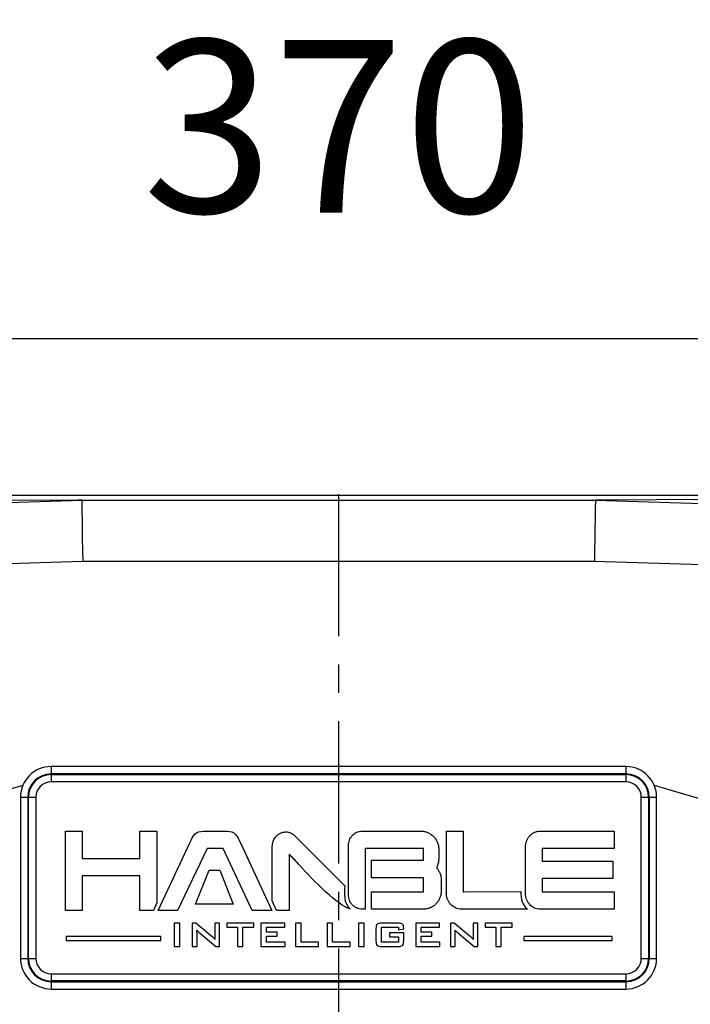
# Model space of a CAD drawing. Units: millimetres. Extents: x 484 to 2309, y -2067 to 606.
# Drawn here: x 1470 to 1499, y 228 to 271 of the extents above; entities that cross this region are included whole.
import ezdxf

# ---------------------------------------------------------------- set-up
doc = ezdxf.new("R2010")
doc.units = ezdxf.units.MM
doc.header["$LTSCALE"] = 1.5
doc.header["$PDSIZE"] = -1
doc.linetypes.add('CENTER', pattern=[10.16, 6.35, -1.27, 1.27, -1.27])
doc.linetypes.add('HIDDEN', pattern=[9.525, 6.35, -3.175])
doc.layers.add('1', color=7, linetype='Continuous', true_color=0xffffff)
doc.styles.add('TH_GBDIM', font='romans.shx', dxfattribs={"width": 0.8, "bigfont": 'gbcbig.shx'})
doc.dimstyles.new('TH_GBDIM', dxfattribs={"dimscale": 3, "dimtxt": 2.5, "dimasz": 2.5, "dimexe": 2, "dimexo": 0, "dimgap": 1.5, "dimtad": 1, "dimdec": 0, "dimlfac": 3, "dimzin": 0, "dimdsep": 46, "dimtxsty": 'TH_GBDIM', "dimcen": 2.5, "dimadec": 0, "dimazin": 0, "dimtfac": 0.714286, "dimtdec": 0, "dimtmove": 0, "dimatfit": 3, "dimfxl": 0, "dimtzin": 0, "dimlwd": -1, "dimlwe": -1, "dimarcsym": 0})

# ---------------------------------------------------------------- blocks, each defined once
blk = doc.blocks.new('*D29')
at = {"color": 0, "transparency": 16777216}
for p, q in [((1422.057, 229.954), (1422.057, 262.89)), ((1545.39, 229.954), (1545.39, 262.89)), ((1429.557, 256.89), (1537.89, 256.89))]:
    blk.add_line(p, q, dxfattribs=at)
for points in [[(1429.557, 258.14), (1429.557, 255.64), (1422.057, 256.89)], [(1537.89, 258.14), (1537.89, 255.64), (1545.39, 256.89)]]:
    blk.add_solid(points, dxfattribs=at)
at = {"layer": 'Defpoints', "color": 0, "transparency": 16777216}
for p in [(1545.39, 256.89), (1422.057, 229.954), (1545.39, 229.954)]:
    blk.add_point(p, dxfattribs=at)
at = {"color": 0, "transparency": 16777216, "insert": (1483.723, 265.14), "char_height": 7.5, "attachment_point": 5, "style": 'TH_GBDIM'}
blk.add_mtext('370', dxfattribs=at)
blk = doc.blocks.new('*D30')
at = {"color": 0, "transparency": 16777216}
for p, q in [((1405.424, 246.754), (1405.424, 279.459)), ((1562.022, 246.754), (1562.022, 279.459)), ((1412.924, 273.459), (1554.522, 273.459))]:
    blk.add_line(p, q, dxfattribs=at)
for points in [[(1412.924, 274.709), (1412.924, 272.209), (1405.424, 273.459)], [(1554.522, 274.709), (1554.522, 272.209), (1562.022, 273.459)]]:
    blk.add_solid(points, dxfattribs=at)
at = {"layer": 'Defpoints', "color": 0, "transparency": 16777216}
for p in [(1562.022, 273.459), (1405.424, 246.754), (1562.022, 246.754)]:
    blk.add_point(p, dxfattribs=at)
at = {"color": 0, "transparency": 16777216, "insert": (1483.723, 281.709), "char_height": 7.5, "attachment_point": 5, "style": 'TH_GBDIM'}
blk.add_mtext('470', dxfattribs=at)

msp = doc.modelspace()

# ---------------------------------------------------------------- linework, layer by layer
at = {"color": 0, "linetype": 'Continuous', "lineweight": 25}
for p, q in [((1451.541, 249.2), (1472.554, 249.859)), ((1461.772, 250.087), (1505.674, 250.087)), ((1467.228, 249.889), (1472.395, 249.866)), ((1472.395, 249.866), (1495.052, 249.866)), ((1494.893, 249.859), (1515.905, 249.2)), ((1500.219, 249.889), (1495.052, 249.866)), ((1472.595, 247.199), (1452.499, 246.568)), ((1494.851, 247.199), (1472.595, 247.199)), ((1514.947, 246.568), (1494.851, 247.199)), ((1471.223, 238.288), (1471.223, 237.97)), ((1496.223, 238.288), (1471.223, 238.288)), ((1496.223, 237.97), (1471.223, 237.97)), ((1471.223, 237.939), (1496.223, 237.939)), ((1471.223, 237.939), (1471.223, 237.621)), ((1496.223, 238.288), (1496.223, 237.97)), ((1496.223, 237.939), (1496.223, 237.621)), ((1496.223, 237.621), (1471.223, 237.621)), ((1469.89, 236.954), (1470.208, 236.954)), ((1469.89, 236.954), (1469.89, 229.954)), ((1470.208, 236.954), (1470.208, 229.954)), ((1470.239, 229.954), (1470.239, 236.954)), ((1470.239, 236.954), (1470.557, 236.954)), ((1470.557, 236.954), (1470.557, 229.954)), ((1496.89, 236.954), (1497.208, 236.954)), ((1496.89, 229.954), (1496.89, 236.954)), ((1497.208, 236.954), (1497.208, 229.954)), ((1497.239, 229.954), (1497.239, 236.954)), ((1497.239, 236.954), (1497.557, 236.954)), ((1497.557, 229.954), (1497.557, 236.954)), ((1469.89, 229.954), (1470.208, 229.954)), ((1470.239, 229.954), (1470.557, 229.954)), ((1496.89, 229.954), (1497.208, 229.954)), ((1497.239, 229.954), (1497.557, 229.954)), ((1471.223, 229.288), (1496.223, 229.288)), ((1471.223, 229.288), (1471.223, 228.97)), ((1496.223, 228.97), (1471.223, 228.97)), ((1471.223, 228.939), (1496.223, 228.939)), ((1471.223, 228.939), (1471.223, 228.621)), ((1496.223, 229.288), (1496.223, 228.97)), ((1496.223, 228.939), (1496.223, 228.621)), ((1471.223, 228.621), (1496.223, 228.621))]:
    msp.add_line(p, q, dxfattribs=at)
at = {"color": 0, "linetype": 'Continuous', "lineweight": 25, "flags": 128}
for points in [[(1472.554, 249.859), (1472.555, 249.778), (1472.558, 249.606), (1472.562, 249.35), (1472.567, 249.018), (1472.573, 248.622), (1472.58, 248.176), (1472.588, 247.696), (1472.595, 247.199)], [(1494.893, 249.859), (1494.891, 249.778), (1494.889, 249.606), (1494.885, 249.35), (1494.88, 249.018), (1494.873, 248.622), (1494.866, 248.176), (1494.859, 247.696), (1494.851, 247.199)]]:
    msp.add_lwpolyline(points, dxfattribs=at)
at = {"color": 0, "linetype": 'Continuous', "lineweight": 25}
for centre, radius, start, end in [((1472.439, 248.994), 0.873, 82.4699, 92.926), ((1471.223, 236.954), 1.333, 90, 180), ((1471.223, 236.954), 1.015, 90, 180), ((1471.223, 236.954), 0.985, 90, 180), ((1496.223, 236.954), 1.333, 0, 90), ((1496.223, 236.954), 1.015, 0, 90), ((1496.223, 236.954), 0.985, 0, 90), ((1471.223, 236.954), 0.667, 90, 180), ((1496.223, 236.954), 0.667, 0, 90), ((1471.223, 229.954), 1.333, 180, 270), ((1471.223, 229.954), 1.015, 180, 270), ((1471.223, 229.954), 0.985, 180, 270), ((1471.223, 229.954), 0.667, 180, 270), ((1496.223, 229.954), 1.015, 270, 0), ((1496.223, 229.954), 0.985, 270, 0), ((1496.223, 229.954), 0.667, 270, 0), ((1496.223, 229.954), 1.333, 270, 0)]:
    msp.add_arc(centre, radius, start, end, dxfattribs=at)
at = {"color": 6, "linetype": 'HIDDEN'}
msp.add_arc((1483.723, 186.788), 52.5, 105.165, 74.835, dxfattribs=at)
at = {"color": 0, "linetype": 'Continuous', "lineweight": 25}
msp.add_ellipse((1580.053, 247.199), major_axis=(85.16, -2.66), ratio=0.002183, start_param=3.08054, end_param=3.141627, dxfattribs=at)
at = {"color": 1}
for points, knots in [([(1475.082, 233.497), (1475.082, 233.497), (1475.082, 232.262), (1475.082, 232.262), (1475.082, 232.262), (1475.082, 232.262), (1475.082, 232.037), (1475.082, 232.037), (1475.082, 232.037), (1475.082, 232.037), (1475.307, 232.037), (1475.307, 232.037), (1475.307, 232.037), (1475.307, 232.037), (1475.588, 232.037), (1475.588, 232.037), (1475.588, 232.037), (1475.588, 232.037), (1475.67, 232.037), (1475.67, 232.037), (1475.67, 232.037), (1475.67, 232.037), (1475.813, 232.364), (1475.813, 232.364), (1475.813, 232.364), (1475.813, 232.364), (1475.813, 235.25), (1475.813, 235.25), (1475.813, 235.25), (1475.813, 235.25), (1475.813, 235.475), (1475.813, 235.475), (1475.813, 235.475), (1475.813, 235.475), (1475.588, 235.475), (1475.588, 235.475), (1475.588, 235.475), (1475.588, 235.475), (1475.307, 235.475), (1475.307, 235.475), (1475.307, 235.475), (1475.307, 235.475), (1475.307, 235.475), (1475.307, 235.475), (1475.307, 235.475), (1475.307, 235.475), (1475.082, 235.475), (1475.082, 235.475), (1475.082, 235.475), (1475.082, 235.475), (1475.082, 235.25), (1475.082, 235.25), (1475.082, 235.25), (1475.082, 235.25), (1475.082, 234.34), (1475.082, 234.34), (1475.082, 234.34), (1475.082, 234.34), (1475.082, 234.297), (1475.082, 234.297), (1475.082, 234.297), (1475.082, 234.297), (1475.039, 234.297), (1475.039, 234.297), (1475.039, 234.297), (1475.039, 234.297), (1472.621, 234.297), (1472.621, 234.297), (1472.621, 234.297), (1472.621, 234.297), (1472.578, 234.297), (1472.578, 234.297), (1472.578, 234.297), (1472.578, 234.297), (1472.578, 234.34), (1472.578, 234.34), (1472.578, 234.34), (1472.578, 234.34), (1472.578, 235.25), (1472.578, 235.25), (1472.578, 235.25), (1472.578, 235.25), (1472.578, 235.475), (1472.578, 235.475), (1472.578, 235.475), (1472.578, 235.475), (1472.353, 235.475), (1472.353, 235.475), (1472.353, 235.475), (1472.353, 235.475), (1472.353, 235.475), (1472.353, 235.475), (1472.353, 235.475), (1472.353, 235.475), (1472.072, 235.475), (1472.072, 235.475), (1472.072, 235.475), (1472.072, 235.475), (1471.847, 235.475), (1471.847, 235.475), (1471.847, 235.475), (1471.847, 235.475), (1471.847, 235.25), (1471.847, 235.25), (1471.847, 235.25), (1471.847, 235.25), (1471.847, 232.262), (1471.847, 232.262), (1471.847, 232.262), (1471.847, 232.262), (1471.847, 232.037), (1471.847, 232.037), (1471.847, 232.037), (1471.847, 232.037), (1472.072, 232.037), (1472.072, 232.037), (1472.072, 232.037), (1472.072, 232.037), (1472.353, 232.037), (1472.353, 232.037), (1472.353, 232.037), (1472.353, 232.037), (1472.578, 232.037), (1472.578, 232.037), (1472.578, 232.037), (1472.578, 232.037), (1472.578, 232.262), (1472.578, 232.262), (1472.578, 232.262), (1472.578, 232.262), (1472.578, 233.497), (1472.578, 233.497), (1472.578, 233.497), (1472.578, 233.497), (1472.578, 233.54), (1472.578, 233.54), (1472.578, 233.54), (1472.578, 233.54), (1472.621, 233.54), (1472.621, 233.54), (1472.621, 233.54), (1472.621, 233.54), (1475.039, 233.54), (1475.039, 233.54), (1475.039, 233.54), (1475.039, 233.54), (1475.082, 233.54), (1475.082, 233.54), (1475.082, 233.54), (1475.082, 233.54), (1475.082, 233.497), (1475.082, 233.497)], [0, 0, 0, 0, 0.025641, 0.025641, 0.025641, 0.025641, 0.051282, 0.051282, 0.051282, 0.051282, 0.076923, 0.076923, 0.076923, 0.076923, 0.102564, 0.102564, 0.102564, 0.102564, 0.128205, 0.128205, 0.128205, 0.128205, 0.153846, 0.153846, 0.153846, 0.153846, 0.179487, 0.179487, 0.179487, 0.179487, 0.205128, 0.205128, 0.205128, 0.205128, 0.230769, 0.230769, 0.230769, 0.230769, 0.25641, 0.25641, 0.25641, 0.25641, 0.282051, 0.282051, 0.282051, 0.282051, 0.307692, 0.307692, 0.307692, 0.307692, 0.333333, 0.333333, 0.333333, 0.333333, 0.358974, 0.358974, 0.358974, 0.358974, 0.384615, 0.384615, 0.384615, 0.384615, 0.410256, 0.410256, 0.410256, 0.410256, 0.435897, 0.435897, 0.435897, 0.435897, 0.461538, 0.461538, 0.461538, 0.461538, 0.487179, 0.487179, 0.487179, 0.487179, 0.512821, 0.512821, 0.512821, 0.512821, 0.538462, 0.538462, 0.538462, 0.538462, 0.564103, 0.564103, 0.564103, 0.564103, 0.589744, 0.589744, 0.589744, 0.589744, 0.615385, 0.615385, 0.615385, 0.615385, 0.641026, 0.641026, 0.641026, 0.641026, 0.666667, 0.666667, 0.666667, 0.666667, 0.692308, 0.692308, 0.692308, 0.692308, 0.717949, 0.717949, 0.717949, 0.717949, 0.74359, 0.74359, 0.74359, 0.74359, 0.769231, 0.769231, 0.769231, 0.769231, 0.794872, 0.794872, 0.794872, 0.794872, 0.820513, 0.820513, 0.820513, 0.820513, 0.846154, 0.846154, 0.846154, 0.846154, 0.871795, 0.871795, 0.871795, 0.871795, 0.897436, 0.897436, 0.897436, 0.897436, 0.923077, 0.923077, 0.923077, 0.923077, 0.948718, 0.948718, 0.948718, 0.948718, 1, 1, 1, 1]), ([(1479.963, 232.037), (1479.963, 232.037), (1480.818, 232.037), (1480.818, 232.037), (1480.818, 232.037), (1480.818, 232.037), (1479.454, 234.968), (1479.454, 234.968), (1479.454, 234.968), (1479.454, 234.968), (1479.454, 234.968), (1479.454, 234.968), (1479.454, 234.968), (1479.318, 235.284), (1479.212, 235.48), (1478.874, 235.48), (1478.874, 235.48), (1478.874, 235.48), (1477.843, 235.48), (1477.843, 235.48), (1477.843, 235.48), (1477.506, 235.48), (1477.396, 235.286), (1477.26, 234.973), (1477.26, 234.973), (1477.26, 234.973), (1475.871, 232.037), (1475.871, 232.037), (1475.871, 232.037), (1475.871, 232.037), (1476.723, 232.037), (1476.723, 232.037), (1476.723, 232.037), (1476.723, 232.037), (1478.003, 234.723), (1478.003, 234.723), (1478.003, 234.723), (1478.003, 234.723), (1478.701, 234.723), (1478.701, 234.723), (1478.701, 234.723), (1478.701, 234.723), (1479.963, 232.037), (1479.963, 232.037)], [0, 0, 0, 0, 0.083333, 0.083333, 0.083333, 0.083333, 0.166667, 0.166667, 0.166667, 0.166667, 0.25, 0.25, 0.25, 0.25, 0.333333, 0.333333, 0.333333, 0.333333, 0.416667, 0.416667, 0.416667, 0.416667, 0.5, 0.5, 0.5, 0.5, 0.583333, 0.583333, 0.583333, 0.583333, 0.666667, 0.666667, 0.666667, 0.666667, 0.75, 0.75, 0.75, 0.75, 0.833333, 0.833333, 0.833333, 0.833333, 1, 1, 1, 1]), ([(1480.842, 234.818), (1480.842, 234.818), (1480.842, 232.454), (1480.842, 232.454), (1480.842, 232.454), (1480.842, 232.454), (1481.021, 232.037), (1481.021, 232.037), (1481.021, 232.037), (1481.021, 232.037), (1481.067, 232.037), (1481.067, 232.037), (1481.067, 232.037), (1481.067, 232.037), (1481.348, 232.037), (1481.348, 232.037), (1481.348, 232.037), (1481.348, 232.037), (1481.573, 232.037), (1481.573, 232.037), (1481.573, 232.037), (1481.573, 232.037), (1481.573, 232.262), (1481.573, 232.262), (1481.573, 232.262), (1481.573, 232.262), (1481.573, 234.378), (1481.573, 234.378), (1481.573, 234.378), (1481.573, 234.378), (1481.573, 234.481), (1481.573, 234.481), (1481.573, 234.481), (1481.573, 234.481), (1481.646, 234.408), (1481.646, 234.408), (1481.646, 234.408), (1481.738, 234.317), (1481.874, 234.167), (1482.039, 233.985), (1482.039, 233.985), (1482.656, 233.306), (1483.685, 232.268), (1484.236, 232.085), (1484.236, 232.085), (1483.918, 232.383), (1483.983, 232.729), (1483.991, 233.098), (1483.991, 233.098), (1483.991, 233.098), (1481.822, 235.282), (1481.822, 235.282), (1481.822, 235.282), (1481.822, 235.282), (1481.821, 235.283), (1481.821, 235.283), (1481.821, 235.283), (1481.795, 235.309), (1481.768, 235.333), (1481.738, 235.353), (1481.738, 235.353), (1481.709, 235.374), (1481.678, 235.391), (1481.645, 235.404), (1481.645, 235.404), (1481.611, 235.419), (1481.577, 235.429), (1481.542, 235.436), (1481.542, 235.436), (1481.508, 235.443), (1481.472, 235.447), (1481.435, 235.447), (1481.435, 235.447), (1481.411, 235.447), (1481.388, 235.445), (1481.365, 235.443), (1481.365, 235.443), (1481.342, 235.44), (1481.32, 235.436), (1481.298, 235.43), (1481.298, 235.43), (1481.275, 235.424), (1481.253, 235.417), (1481.231, 235.408), (1481.231, 235.408), (1481.231, 235.408), (1481.231, 235.408), (1481.231, 235.408), (1481.231, 235.408), (1481.209, 235.399), (1481.188, 235.388), (1481.168, 235.376), (1481.168, 235.376), (1481.168, 235.376), (1481.166, 235.375), (1481.166, 235.375), (1481.166, 235.375), (1481.126, 235.354), (1481.089, 235.33), (1481.057, 235.302), (1481.057, 235.302), (1481.025, 235.274), (1480.997, 235.243), (1480.972, 235.208), (1480.972, 235.208), (1480.972, 235.208), (1480.971, 235.206), (1480.971, 235.206), (1480.971, 235.206), (1480.928, 235.151), (1480.896, 235.092), (1480.874, 235.027), (1480.874, 235.027), (1480.853, 234.963), (1480.842, 234.893), (1480.842, 234.818)], [0, 0, 0, 0, 0.033333, 0.033333, 0.033333, 0.033333, 0.066667, 0.066667, 0.066667, 0.066667, 0.1, 0.1, 0.1, 0.1, 0.133333, 0.133333, 0.133333, 0.133333, 0.166667, 0.166667, 0.166667, 0.166667, 0.2, 0.2, 0.2, 0.2, 0.233333, 0.233333, 0.233333, 0.233333, 0.266667, 0.266667, 0.266667, 0.266667, 0.3, 0.3, 0.3, 0.3, 0.333333, 0.333333, 0.333333, 0.333333, 0.366667, 0.366667, 0.366667, 0.366667, 0.4, 0.4, 0.4, 0.4, 0.433333, 0.433333, 0.433333, 0.433333, 0.466667, 0.466667, 0.466667, 0.466667, 0.5, 0.5, 0.5, 0.5, 0.533333, 0.533333, 0.533333, 0.533333, 0.566667, 0.566667, 0.566667, 0.566667, 0.6, 0.6, 0.6, 0.6, 0.633333, 0.633333, 0.633333, 0.633333, 0.666667, 0.666667, 0.666667, 0.666667, 0.7, 0.7, 0.7, 0.7, 0.733333, 0.733333, 0.733333, 0.733333, 0.766667, 0.766667, 0.766667, 0.766667, 0.8, 0.8, 0.8, 0.8, 0.833333, 0.833333, 0.833333, 0.833333, 0.866667, 0.866667, 0.866667, 0.866667, 0.9, 0.9, 0.9, 0.9, 0.933333, 0.933333, 0.933333, 0.933333, 1, 1, 1, 1]), ([(1487.418, 234.216), (1487.418, 234.216), (1485.159, 234.213), (1485.159, 234.213), (1485.159, 234.213), (1485.159, 234.213), (1485.159, 233.456), (1485.159, 233.456), (1485.159, 233.456), (1485.159, 233.456), (1487.418, 233.456), (1487.418, 233.456), (1487.418, 233.456), (1487.418, 233.456), (1487.418, 232.851), (1487.418, 232.851), (1487.418, 232.851), (1487.418, 232.851), (1485.159, 232.851), (1485.159, 232.851), (1485.159, 232.851), (1485.159, 232.851), (1485.159, 232.093), (1485.159, 232.093), (1485.159, 232.093), (1485.159, 232.093), (1487.429, 232.093), (1487.429, 232.093), (1487.429, 232.093), (1487.482, 232.093), (1487.533, 232.099), (1487.582, 232.109), (1487.582, 232.109), (1487.632, 232.119), (1487.68, 232.135), (1487.727, 232.156), (1487.727, 232.156), (1487.773, 232.176), (1487.817, 232.201), (1487.858, 232.232), (1487.858, 232.232), (1487.899, 232.262), (1487.938, 232.296), (1487.973, 232.335), (1487.973, 232.335), (1487.973, 232.335), (1487.974, 232.335), (1487.974, 232.335), (1487.974, 232.335), (1487.974, 232.335), (1487.978, 232.34), (1487.978, 232.34), (1487.978, 232.34), (1487.978, 232.34), (1487.978, 232.341), (1487.978, 232.341), (1487.978, 232.341), (1487.993, 232.359), (1488.008, 232.378), (1488.023, 232.398), (1488.023, 232.398), (1488.038, 232.418), (1488.051, 232.438), (1488.064, 232.458), (1488.064, 232.458), (1488.077, 232.48), (1488.088, 232.501), (1488.099, 232.522), (1488.099, 232.522), (1488.11, 232.543), (1488.12, 232.565), (1488.13, 232.588), (1488.13, 232.588), (1488.14, 232.612), (1488.149, 232.637), (1488.157, 232.662), (1488.157, 232.662), (1488.164, 232.688), (1488.171, 232.714), (1488.176, 232.74), (1488.176, 232.74), (1488.181, 232.768), (1488.185, 232.794), (1488.187, 232.821), (1488.187, 232.821), (1488.19, 232.846), (1488.191, 232.873), (1488.191, 232.901), (1488.191, 232.901), (1488.191, 232.901), (1488.191, 233.299), (1488.191, 233.299), (1488.191, 233.299), (1488.191, 233.366), (1488.185, 233.431), (1488.174, 233.491), (1488.174, 233.491), (1488.163, 233.552), (1488.146, 233.611), (1488.123, 233.666), (1488.123, 233.666), (1488.108, 233.703), (1488.09, 233.739), (1488.07, 233.774), (1488.07, 233.774), (1488.05, 233.808), (1488.028, 233.841), (1488.003, 233.872), (1488.003, 233.872), (1488.003, 233.872), (1487.987, 233.892), (1487.987, 233.892), (1487.987, 233.892), (1487.987, 233.892), (1487.998, 233.916), (1487.998, 233.916), (1487.998, 233.916), (1488.004, 233.931), (1488.01, 233.945), (1488.015, 233.958), (1488.015, 233.958), (1488.021, 233.972), (1488.026, 233.987), (1488.031, 234.002), (1488.031, 234.002), (1488.048, 234.055), (1488.062, 234.111), (1488.07, 234.171), (1488.07, 234.171), (1488.079, 234.23), (1488.083, 234.293), (1488.083, 234.359), (1488.083, 234.359), (1488.083, 234.359), (1488.083, 234.667), (1488.083, 234.667), (1488.083, 234.667), (1488.083, 234.722), (1488.079, 234.774), (1488.07, 234.825), (1488.07, 234.825), (1488.062, 234.875), (1488.048, 234.924), (1488.031, 234.971), (1488.031, 234.971), (1488.013, 235.02), (1487.991, 235.066), (1487.964, 235.109), (1487.964, 235.109), (1487.938, 235.152), (1487.907, 235.193), (1487.872, 235.231), (1487.872, 235.231), (1487.872, 235.231), (1487.872, 235.231), (1487.872, 235.231), (1487.872, 235.231), (1487.872, 235.231), (1487.866, 235.238), (1487.866, 235.238), (1487.866, 235.238), (1487.866, 235.238), (1487.866, 235.238), (1487.866, 235.238), (1487.866, 235.238), (1487.848, 235.257), (1487.83, 235.274), (1487.812, 235.289), (1487.812, 235.289), (1487.794, 235.304), (1487.776, 235.319), (1487.757, 235.333), (1487.757, 235.333), (1487.737, 235.348), (1487.718, 235.361), (1487.697, 235.373), (1487.697, 235.373), (1487.677, 235.386), (1487.656, 235.397), (1487.635, 235.408), (1487.635, 235.408), (1487.611, 235.42), (1487.586, 235.431), (1487.561, 235.44), (1487.561, 235.44), (1487.537, 235.449), (1487.512, 235.456), (1487.487, 235.462), (1487.487, 235.462), (1487.461, 235.468), (1487.435, 235.473), (1487.41, 235.476), (1487.41, 235.476), (1487.384, 235.479), (1487.358, 235.48), (1487.332, 235.48), (1487.332, 235.48), (1487.332, 235.48), (1484.747, 235.48), (1484.747, 235.48), (1484.747, 235.48), (1484.705, 235.48), (1484.665, 235.476), (1484.626, 235.468), (1484.626, 235.468), (1484.587, 235.46), (1484.549, 235.447), (1484.513, 235.431), (1484.513, 235.431), (1484.477, 235.415), (1484.443, 235.395), (1484.411, 235.371), (1484.411, 235.371), (1484.379, 235.348), (1484.349, 235.32), (1484.32, 235.289), (1484.32, 235.289), (1484.293, 235.259), (1484.269, 235.227), (1484.248, 235.193), (1484.248, 235.193), (1484.227, 235.159), (1484.209, 235.124), (1484.196, 235.087), (1484.196, 235.087), (1484.182, 235.05), (1484.171, 235.012), (1484.164, 234.972), (1484.164, 234.972), (1484.164, 234.972), (1484.164, 234.972), (1484.164, 234.972), (1484.164, 234.972), (1484.157, 234.934), (1484.154, 234.894), (1484.154, 234.852), (1484.154, 234.852), (1484.154, 234.852), (1484.154, 232.716), (1484.154, 232.716), (1484.154, 232.716), (1484.154, 232.673), (1484.157, 232.632), (1484.164, 232.593), (1484.164, 232.593), (1484.171, 232.553), (1484.182, 232.515), (1484.196, 232.479), (1484.196, 232.479), (1484.21, 232.443), (1484.227, 232.408), (1484.247, 232.376), (1484.247, 232.376), (1484.268, 232.344), (1484.292, 232.314), (1484.319, 232.286), (1484.319, 232.286), (1484.319, 232.286), (1484.348, 232.256), (1484.348, 232.256), (1484.348, 232.256), (1484.348, 232.256), (1484.348, 232.256), (1484.348, 232.256), (1484.348, 232.256), (1484.368, 232.236), (1484.389, 232.218), (1484.411, 232.203), (1484.411, 232.203), (1484.443, 232.179), (1484.477, 232.159), (1484.513, 232.143), (1484.513, 232.143), (1484.549, 232.126), (1484.587, 232.114), (1484.626, 232.106), (1484.626, 232.106), (1484.665, 232.098), (1484.705, 232.093), (1484.747, 232.093), (1484.747, 232.093), (1484.747, 232.093), (1484.884, 232.093), (1484.884, 232.093), (1484.884, 232.093), (1484.884, 232.093), (1484.884, 232.894), (1484.884, 232.894), (1484.884, 232.894), (1484.884, 232.894), (1484.884, 233.413), (1484.884, 233.413), (1484.884, 233.413), (1484.884, 233.413), (1484.884, 234.256), (1484.884, 234.256), (1484.884, 234.256), (1484.884, 234.256), (1484.884, 234.468), (1484.884, 234.468), (1484.884, 234.468), (1484.884, 234.468), (1484.884, 234.68), (1484.884, 234.68), (1484.884, 234.68), (1484.884, 234.68), (1484.884, 234.723), (1484.884, 234.723), (1484.884, 234.723), (1484.884, 234.723), (1484.927, 234.723), (1484.927, 234.723), (1484.927, 234.723), (1484.927, 234.723), (1487.418, 234.723), (1487.418, 234.723), (1487.418, 234.723), (1487.418, 234.723), (1487.418, 234.216), (1487.418, 234.216)], [0, 0, 0, 0, 0.012346, 0.012346, 0.012346, 0.012346, 0.024691, 0.024691, 0.024691, 0.024691, 0.037037, 0.037037, 0.037037, 0.037037, 0.049383, 0.049383, 0.049383, 0.049383, 0.061728, 0.061728, 0.061728, 0.061728, 0.074074, 0.074074, 0.074074, 0.074074, 0.08642, 0.08642, 0.08642, 0.08642, 0.098765, 0.098765, 0.098765, 0.098765, 0.111111, 0.111111, 0.111111, 0.111111, 0.123457, 0.123457, 0.123457, 0.123457, 0.135802, 0.135802, 0.135802, 0.135802, 0.148148, 0.148148, 0.148148, 0.148148, 0.160494, 0.160494, 0.160494, 0.160494, 0.17284, 0.17284, 0.17284, 0.17284, 0.185185, 0.185185, 0.185185, 0.185185, 0.197531, 0.197531, 0.197531, 0.197531, 0.209877, 0.209877, 0.209877, 0.209877, 0.222222, 0.222222, 0.222222, 0.222222, 0.234568, 0.234568, 0.234568, 0.234568, 0.246914, 0.246914, 0.246914, 0.246914, 0.259259, 0.259259, 0.259259, 0.259259, 0.271605, 0.271605, 0.271605, 0.271605, 0.283951, 0.283951, 0.283951, 0.283951, 0.296296, 0.296296, 0.296296, 0.296296, 0.308642, 0.308642, 0.308642, 0.308642, 0.320988, 0.320988, 0.320988, 0.320988, 0.333333, 0.333333, 0.333333, 0.333333, 0.345679, 0.345679, 0.345679, 0.345679, 0.358025, 0.358025, 0.358025, 0.358025, 0.37037, 0.37037, 0.37037, 0.37037, 0.382716, 0.382716, 0.382716, 0.382716, 0.395062, 0.395062, 0.395062, 0.395062, 0.407407, 0.407407, 0.407407, 0.407407, 0.419753, 0.419753, 0.419753, 0.419753, 0.432099, 0.432099, 0.432099, 0.432099, 0.444444, 0.444444, 0.444444, 0.444444, 0.45679, 0.45679, 0.45679, 0.45679, 0.469136, 0.469136, 0.469136, 0.469136, 0.481481, 0.481481, 0.481481, 0.481481, 0.493827, 0.493827, 0.493827, 0.493827, 0.506173, 0.506173, 0.506173, 0.506173, 0.518519, 0.518519, 0.518519, 0.518519, 0.530864, 0.530864, 0.530864, 0.530864, 0.54321, 0.54321, 0.54321, 0.54321, 0.555556, 0.555556, 0.555556, 0.555556, 0.567901, 0.567901, 0.567901, 0.567901, 0.580247, 0.580247, 0.580247, 0.580247, 0.592593, 0.592593, 0.592593, 0.592593, 0.604938, 0.604938, 0.604938, 0.604938, 0.617284, 0.617284, 0.617284, 0.617284, 0.62963, 0.62963, 0.62963, 0.62963, 0.641975, 0.641975, 0.641975, 0.641975, 0.654321, 0.654321, 0.654321, 0.654321, 0.666667, 0.666667, 0.666667, 0.666667, 0.679012, 0.679012, 0.679012, 0.679012, 0.691358, 0.691358, 0.691358, 0.691358, 0.703704, 0.703704, 0.703704, 0.703704, 0.716049, 0.716049, 0.716049, 0.716049, 0.728395, 0.728395, 0.728395, 0.728395, 0.740741, 0.740741, 0.740741, 0.740741, 0.753086, 0.753086, 0.753086, 0.753086, 0.765432, 0.765432, 0.765432, 0.765432, 0.777778, 0.777778, 0.777778, 0.777778, 0.790123, 0.790123, 0.790123, 0.790123, 0.802469, 0.802469, 0.802469, 0.802469, 0.814815, 0.814815, 0.814815, 0.814815, 0.82716, 0.82716, 0.82716, 0.827161, 0.839506, 0.839506, 0.839506, 0.839506, 0.851852, 0.851852, 0.851852, 0.851852, 0.864198, 0.864198, 0.864198, 0.864198, 0.876543, 0.876543, 0.876543, 0.876543, 0.888889, 0.888889, 0.888889, 0.888889, 0.901235, 0.901235, 0.901235, 0.901235, 0.91358, 0.91358, 0.91358, 0.91358, 0.925926, 0.925926, 0.925926, 0.925926, 0.938272, 0.938272, 0.938272, 0.938272, 0.950617, 0.950617, 0.950617, 0.950617, 0.962963, 0.962963, 0.962963, 0.962963, 0.975309, 0.975309, 0.975309, 0.975309, 1, 1, 1, 1]), ([(1489.057, 232.093), (1489.057, 232.093), (1491.795, 232.093), (1491.795, 232.093), (1491.795, 232.093), (1491.795, 232.093), (1491.933, 232.093), (1491.933, 232.093), (1491.933, 232.093), (1491.826, 232.188), (1491.758, 232.294), (1491.714, 232.411), (1491.714, 232.411), (1491.663, 232.546), (1491.647, 232.693), (1491.645, 232.854), (1491.645, 232.854), (1491.645, 232.854), (1489.186, 232.851), (1489.186, 232.851), (1489.186, 232.851), (1489.186, 232.851), (1489.143, 232.851), (1489.143, 232.851), (1489.143, 232.851), (1489.143, 232.851), (1489.143, 232.894), (1489.143, 232.894), (1489.143, 232.894), (1489.143, 232.894), (1489.143, 235.256), (1489.143, 235.256), (1489.143, 235.256), (1489.143, 235.256), (1489.143, 235.48), (1489.143, 235.48), (1489.143, 235.48), (1489.143, 235.48), (1488.919, 235.48), (1488.919, 235.48), (1488.919, 235.48), (1488.919, 235.48), (1488.637, 235.48), (1488.637, 235.48), (1488.637, 235.48), (1488.637, 235.48), (1488.413, 235.48), (1488.413, 235.48), (1488.413, 235.48), (1488.413, 235.48), (1488.413, 235.256), (1488.413, 235.256), (1488.413, 235.256), (1488.413, 235.256), (1488.413, 232.783), (1488.413, 232.783), (1488.413, 232.783), (1488.413, 232.738), (1488.416, 232.694), (1488.424, 232.651), (1488.424, 232.651), (1488.432, 232.607), (1488.443, 232.565), (1488.458, 232.524), (1488.458, 232.524), (1488.458, 232.524), (1488.458, 232.524), (1488.458, 232.524), (1488.458, 232.524), (1488.474, 232.483), (1488.493, 232.443), (1488.515, 232.406), (1488.515, 232.406), (1488.538, 232.369), (1488.564, 232.334), (1488.594, 232.302), (1488.594, 232.302), (1488.594, 232.302), (1488.595, 232.301), (1488.595, 232.301), (1488.595, 232.301), (1488.595, 232.301), (1488.6, 232.295), (1488.6, 232.295), (1488.6, 232.295), (1488.6, 232.295), (1488.6, 232.295), (1488.6, 232.295), (1488.6, 232.295), (1488.667, 232.227), (1488.739, 232.177), (1488.815, 232.143), (1488.815, 232.143), (1488.89, 232.11), (1488.971, 232.093), (1489.057, 232.093)], [0, 0, 0, 0, 0.04, 0.04, 0.04, 0.04, 0.08, 0.08, 0.08, 0.08, 0.12, 0.12, 0.12, 0.12, 0.16, 0.16, 0.16, 0.16, 0.2, 0.2, 0.2, 0.2, 0.24, 0.24, 0.24, 0.24, 0.28, 0.28, 0.28, 0.28, 0.32, 0.32, 0.32, 0.32, 0.36, 0.36, 0.36, 0.36, 0.4, 0.4, 0.4, 0.4, 0.44, 0.44, 0.44, 0.44, 0.48, 0.48, 0.48, 0.48, 0.52, 0.52, 0.52, 0.52, 0.56, 0.56, 0.56, 0.56, 0.6, 0.6, 0.6, 0.6, 0.64, 0.64, 0.64, 0.64, 0.68, 0.68, 0.68, 0.68, 0.72, 0.72, 0.72, 0.72, 0.76, 0.76, 0.76, 0.76, 0.8, 0.8, 0.8, 0.8, 0.84, 0.84, 0.84, 0.84, 0.88, 0.88, 0.88, 0.88, 0.92, 0.92, 0.92, 0.92, 1, 1, 1, 1]), ([(1492.623, 233.417), (1492.623, 233.417), (1495.421, 233.417), (1495.421, 233.417), (1495.421, 233.417), (1495.421, 233.417), (1495.646, 233.417), (1495.646, 233.417), (1495.646, 233.417), (1495.646, 233.417), (1495.646, 233.641), (1495.646, 233.641), (1495.646, 233.641), (1495.646, 233.641), (1495.646, 233.949), (1495.646, 233.949), (1495.646, 233.949), (1495.646, 233.949), (1495.646, 234.174), (1495.646, 234.174), (1495.646, 234.174), (1495.646, 234.174), (1495.421, 234.174), (1495.421, 234.174), (1495.421, 234.174), (1495.421, 234.174), (1492.623, 234.174), (1492.623, 234.174), (1492.623, 234.174), (1492.623, 234.174), (1492.58, 234.174), (1492.58, 234.174), (1492.58, 234.174), (1492.58, 234.174), (1492.58, 234.217), (1492.58, 234.217), (1492.58, 234.217), (1492.58, 234.217), (1492.58, 234.68), (1492.58, 234.68), (1492.58, 234.68), (1492.58, 234.68), (1492.58, 234.723), (1492.58, 234.723), (1492.58, 234.723), (1492.58, 234.723), (1492.623, 234.723), (1492.623, 234.723), (1492.623, 234.723), (1492.623, 234.723), (1495.478, 234.723), (1495.478, 234.723), (1495.478, 234.723), (1495.478, 234.723), (1495.702, 234.723), (1495.702, 234.723), (1495.702, 234.723), (1495.702, 234.723), (1495.702, 234.947), (1495.702, 234.947), (1495.702, 234.947), (1495.702, 234.947), (1495.702, 235.256), (1495.702, 235.256), (1495.702, 235.256), (1495.702, 235.256), (1495.702, 235.48), (1495.702, 235.48), (1495.702, 235.48), (1495.702, 235.48), (1495.478, 235.48), (1495.478, 235.48), (1495.478, 235.48), (1495.478, 235.48), (1492.494, 235.48), (1492.494, 235.48), (1492.494, 235.48), (1492.447, 235.48), (1492.402, 235.476), (1492.359, 235.467), (1492.359, 235.467), (1492.316, 235.458), (1492.275, 235.445), (1492.235, 235.427), (1492.235, 235.427), (1492.195, 235.408), (1492.157, 235.386), (1492.122, 235.359), (1492.122, 235.359), (1492.095, 235.338), (1492.07, 235.315), (1492.046, 235.289), (1492.046, 235.289), (1492.046, 235.289), (1492.025, 235.265), (1492.025, 235.265), (1492.025, 235.265), (1491.997, 235.231), (1491.971, 235.195), (1491.949, 235.158), (1491.949, 235.158), (1491.928, 235.121), (1491.909, 235.083), (1491.895, 235.044), (1491.895, 235.044), (1491.88, 235.003), (1491.868, 234.961), (1491.861, 234.919), (1491.861, 234.919), (1491.853, 234.877), (1491.849, 234.834), (1491.849, 234.79), (1491.849, 234.79), (1491.849, 234.79), (1491.849, 232.778), (1491.849, 232.778), (1491.849, 232.778), (1491.849, 232.732), (1491.853, 232.688), (1491.861, 232.646), (1491.861, 232.646), (1491.868, 232.604), (1491.88, 232.563), (1491.895, 232.522), (1491.895, 232.522), (1491.91, 232.482), (1491.929, 232.444), (1491.951, 232.408), (1491.951, 232.408), (1491.973, 232.372), (1491.998, 232.338), (1492.027, 232.306), (1492.027, 232.306), (1492.027, 232.306), (1492.028, 232.305), (1492.028, 232.305), (1492.028, 232.305), (1492.088, 232.234), (1492.157, 232.181), (1492.234, 232.146), (1492.234, 232.146), (1492.311, 232.111), (1492.398, 232.093), (1492.494, 232.093), (1492.494, 232.093), (1492.494, 232.093), (1495.478, 232.093), (1495.478, 232.093), (1495.478, 232.093), (1495.478, 232.093), (1495.702, 232.093), (1495.702, 232.093), (1495.702, 232.093), (1495.702, 232.093), (1495.702, 232.318), (1495.702, 232.318), (1495.702, 232.318), (1495.702, 232.318), (1495.702, 232.626), (1495.702, 232.626), (1495.702, 232.626), (1495.702, 232.626), (1495.702, 232.851), (1495.702, 232.851), (1495.702, 232.851), (1495.702, 232.851), (1495.478, 232.851), (1495.478, 232.851), (1495.478, 232.851), (1495.478, 232.851), (1492.623, 232.851), (1492.623, 232.851), (1492.623, 232.851), (1492.623, 232.851), (1492.58, 232.851), (1492.58, 232.851), (1492.58, 232.851), (1492.58, 232.851), (1492.58, 232.894), (1492.58, 232.894), (1492.58, 232.894), (1492.58, 232.894), (1492.58, 233.374), (1492.58, 233.374), (1492.58, 233.374), (1492.58, 233.374), (1492.58, 233.417), (1492.58, 233.417), (1492.58, 233.417), (1492.58, 233.417), (1492.623, 233.417), (1492.623, 233.417)], [0, 0, 0, 0, 0.020408, 0.020408, 0.020408, 0.020408, 0.040816, 0.040816, 0.040816, 0.040816, 0.061224, 0.061224, 0.061224, 0.061224, 0.081633, 0.081633, 0.081633, 0.081633, 0.102041, 0.102041, 0.102041, 0.102041, 0.122449, 0.122449, 0.122449, 0.122449, 0.142857, 0.142857, 0.142857, 0.142857, 0.163265, 0.163265, 0.163265, 0.163265, 0.183673, 0.183673, 0.183673, 0.183673, 0.204082, 0.204082, 0.204082, 0.204082, 0.22449, 0.22449, 0.22449, 0.22449, 0.244898, 0.244898, 0.244898, 0.244898, 0.265306, 0.265306, 0.265306, 0.265306, 0.285714, 0.285714, 0.285714, 0.285714, 0.306122, 0.306122, 0.306122, 0.306122, 0.326531, 0.326531, 0.326531, 0.326531, 0.346939, 0.346939, 0.346939, 0.346939, 0.367347, 0.367347, 0.367347, 0.367347, 0.387755, 0.387755, 0.387755, 0.387755, 0.408163, 0.408163, 0.408163, 0.408163, 0.428571, 0.428571, 0.428571, 0.428571, 0.44898, 0.44898, 0.44898, 0.44898, 0.469388, 0.469388, 0.469388, 0.469388, 0.489796, 0.489796, 0.489796, 0.489796, 0.510204, 0.510204, 0.510204, 0.510204, 0.530612, 0.530612, 0.530612, 0.530612, 0.55102, 0.55102, 0.55102, 0.55102, 0.571429, 0.571429, 0.571429, 0.571429, 0.591837, 0.591837, 0.591837, 0.591837, 0.612245, 0.612245, 0.612245, 0.612245, 0.632653, 0.632653, 0.632653, 0.632653, 0.653061, 0.653061, 0.653061, 0.653061, 0.673469, 0.673469, 0.673469, 0.673469, 0.693878, 0.693878, 0.693878, 0.693878, 0.714286, 0.714286, 0.714286, 0.714286, 0.734694, 0.734694, 0.734694, 0.734694, 0.755102, 0.755102, 0.755102, 0.755102, 0.77551, 0.77551, 0.77551, 0.77551, 0.795918, 0.795918, 0.795918, 0.795918, 0.816327, 0.816327, 0.816327, 0.816327, 0.836735, 0.836735, 0.836735, 0.836735, 0.857143, 0.857143, 0.857143, 0.857143, 0.877551, 0.877551, 0.877551, 0.877551, 0.897959, 0.897959, 0.897959, 0.897959, 0.918367, 0.918367, 0.918367, 0.918367, 0.938776, 0.938776, 0.938776, 0.938776, 0.959184, 0.959184, 0.959184, 0.959184, 1, 1, 1, 1]), ([(1477.5, 232.314), (1477.5, 232.314), (1479.141, 232.314), (1479.141, 232.314), (1479.141, 232.314), (1479.141, 232.314), (1478.56, 233.79), (1478.56, 233.79), (1478.56, 233.79), (1478.56, 233.79), (1478.095, 233.79), (1478.095, 233.79), (1478.095, 233.79), (1478.095, 233.79), (1477.5, 232.314), (1477.5, 232.314)], [0, 0, 0, 0, 0.2, 0.2, 0.2, 0.2, 0.4, 0.4, 0.4, 0.4, 0.6, 0.6, 0.6, 0.6, 1, 1, 1, 1]), ([(1476.579, 230.469), (1476.579, 230.469), (1476.579, 231.486), (1476.579, 231.486), (1476.579, 231.486), (1476.579, 231.486), (1476.816, 231.486), (1476.816, 231.486), (1476.816, 231.486), (1476.816, 231.486), (1476.816, 230.469), (1476.816, 230.469), (1476.816, 230.469), (1476.816, 230.469), (1476.579, 230.469), (1476.579, 230.469)], [0, 0, 0, 0, 0.2, 0.2, 0.2, 0.2, 0.4, 0.4, 0.4, 0.4, 0.6, 0.6, 0.6, 0.6, 1, 1, 1, 1]), ([(1477.355, 230.469), (1477.355, 230.469), (1477.355, 231.486), (1477.355, 231.486), (1477.355, 231.486), (1477.355, 231.486), (1477.517, 231.486), (1477.517, 231.486), (1477.517, 231.486), (1477.517, 231.486), (1478.233, 230.886), (1478.233, 230.886), (1478.233, 230.886), (1478.258, 230.866), (1478.279, 230.848), (1478.298, 230.83), (1478.298, 230.83), (1478.316, 230.812), (1478.333, 230.794), (1478.349, 230.775), (1478.349, 230.775), (1478.345, 230.833), (1478.342, 230.873), (1478.341, 230.897), (1478.341, 230.897), (1478.34, 230.921), (1478.339, 230.939), (1478.339, 230.952), (1478.339, 230.952), (1478.339, 230.952), (1478.339, 231.486), (1478.339, 231.486), (1478.339, 231.486), (1478.339, 231.486), (1478.552, 231.486), (1478.552, 231.486), (1478.552, 231.486), (1478.552, 231.486), (1478.552, 230.469), (1478.552, 230.469), (1478.552, 230.469), (1478.552, 230.469), (1478.39, 230.469), (1478.39, 230.469), (1478.39, 230.469), (1478.39, 230.469), (1477.643, 231.097), (1477.643, 231.097), (1477.643, 231.097), (1477.625, 231.113), (1477.61, 231.127), (1477.596, 231.141), (1477.596, 231.141), (1477.583, 231.153), (1477.57, 231.166), (1477.559, 231.18), (1477.559, 231.18), (1477.562, 231.148), (1477.564, 231.119), (1477.566, 231.091), (1477.566, 231.091), (1477.568, 231.063), (1477.568, 231.039), (1477.568, 231.018), (1477.568, 231.018), (1477.568, 231.018), (1477.568, 230.469), (1477.568, 230.469), (1477.568, 230.469), (1477.568, 230.469), (1477.355, 230.469), (1477.355, 230.469)], [0, 0, 0, 0, 0.052632, 0.052632, 0.052632, 0.052632, 0.105263, 0.105263, 0.105263, 0.105263, 0.157895, 0.157895, 0.157895, 0.157895, 0.210526, 0.210526, 0.210526, 0.210526, 0.263158, 0.263158, 0.263158, 0.263158, 0.315789, 0.315789, 0.315789, 0.315789, 0.368421, 0.368421, 0.368421, 0.368421, 0.421053, 0.421053, 0.421053, 0.421053, 0.473684, 0.473684, 0.473684, 0.473684, 0.526316, 0.526316, 0.526316, 0.526316, 0.578947, 0.578947, 0.578947, 0.578947, 0.631579, 0.631579, 0.631579, 0.631579, 0.684211, 0.684211, 0.684211, 0.684211, 0.736842, 0.736842, 0.736842, 0.736842, 0.789474, 0.789474, 0.789474, 0.789474, 0.842105, 0.842105, 0.842105, 0.842105, 0.894737, 0.894737, 0.894737, 0.894737, 1, 1, 1, 1]), ([(1479.566, 231.305), (1479.566, 231.305), (1479.566, 230.469), (1479.566, 230.469), (1479.566, 230.469), (1479.566, 230.469), (1479.329, 230.469), (1479.329, 230.469), (1479.329, 230.469), (1479.329, 230.469), (1479.329, 231.305), (1479.329, 231.305), (1479.329, 231.305), (1479.329, 231.305), (1478.862, 231.305), (1478.862, 231.305), (1478.862, 231.305), (1478.862, 231.305), (1478.862, 231.486), (1478.862, 231.486), (1478.862, 231.486), (1478.862, 231.486), (1480.035, 231.486), (1480.035, 231.486), (1480.035, 231.486), (1480.035, 231.486), (1480.035, 231.305), (1480.035, 231.305), (1480.035, 231.305), (1480.035, 231.305), (1479.566, 231.305), (1479.566, 231.305)], [0, 0, 0, 0, 0.111111, 0.111111, 0.111111, 0.111111, 0.222222, 0.222222, 0.222222, 0.222222, 0.333333, 0.333333, 0.333333, 0.333333, 0.444444, 0.444444, 0.444444, 0.444444, 0.555556, 0.555556, 0.555556, 0.555556, 0.666667, 0.666667, 0.666667, 0.666667, 0.777778, 0.777778, 0.777778, 0.777778, 1, 1, 1, 1]), ([(1480.346, 230.469), (1480.346, 230.469), (1480.346, 231.486), (1480.346, 231.486), (1480.346, 231.486), (1480.346, 231.486), (1481.387, 231.486), (1481.387, 231.486), (1481.387, 231.486), (1481.387, 231.486), (1481.387, 231.312), (1481.387, 231.312), (1481.387, 231.312), (1481.387, 231.312), (1480.583, 231.312), (1480.583, 231.312), (1480.583, 231.312), (1480.583, 231.312), (1480.583, 231.086), (1480.583, 231.086), (1480.583, 231.086), (1480.583, 231.086), (1481.052, 231.086), (1481.052, 231.086), (1481.052, 231.086), (1481.052, 231.086), (1481.052, 230.912), (1481.052, 230.912), (1481.052, 230.912), (1481.052, 230.912), (1480.583, 230.912), (1480.583, 230.912), (1480.583, 230.912), (1480.583, 230.912), (1480.583, 230.66), (1480.583, 230.66), (1480.583, 230.66), (1480.583, 230.66), (1481.397, 230.66), (1481.397, 230.66), (1481.397, 230.66), (1481.397, 230.66), (1481.397, 230.469), (1481.397, 230.469), (1481.397, 230.469), (1481.397, 230.469), (1480.346, 230.469), (1480.346, 230.469)], [0, 0, 0, 0, 0.076923, 0.076923, 0.076923, 0.076923, 0.153846, 0.153846, 0.153846, 0.153846, 0.230769, 0.230769, 0.230769, 0.230769, 0.307692, 0.307692, 0.307692, 0.307692, 0.384615, 0.384615, 0.384615, 0.384615, 0.461538, 0.461538, 0.461538, 0.461538, 0.538462, 0.538462, 0.538462, 0.538462, 0.615385, 0.615385, 0.615385, 0.615385, 0.692308, 0.692308, 0.692308, 0.692308, 0.769231, 0.769231, 0.769231, 0.769231, 0.846154, 0.846154, 0.846154, 0.846154, 1, 1, 1, 1]), ([(1481.856, 230.469), (1481.856, 230.469), (1481.856, 231.486), (1481.856, 231.486), (1481.856, 231.486), (1481.856, 231.486), (1482.093, 231.486), (1482.093, 231.486), (1482.093, 231.486), (1482.093, 231.486), (1482.093, 230.66), (1482.093, 230.66), (1482.093, 230.66), (1482.093, 230.66), (1482.856, 230.66), (1482.856, 230.66), (1482.856, 230.66), (1482.856, 230.66), (1482.856, 230.469), (1482.856, 230.469), (1482.856, 230.469), (1482.856, 230.469), (1481.856, 230.469), (1481.856, 230.469)], [0, 0, 0, 0, 0.142857, 0.142857, 0.142857, 0.142857, 0.285714, 0.285714, 0.285714, 0.285714, 0.428571, 0.428571, 0.428571, 0.428571, 0.571429, 0.571429, 0.571429, 0.571429, 0.714286, 0.714286, 0.714286, 0.714286, 1, 1, 1, 1]), ([(1483.225, 230.469), (1483.225, 230.469), (1483.225, 231.486), (1483.225, 231.486), (1483.225, 231.486), (1483.225, 231.486), (1483.461, 231.486), (1483.461, 231.486), (1483.461, 231.486), (1483.461, 231.486), (1483.461, 230.66), (1483.461, 230.66), (1483.461, 230.66), (1483.461, 230.66), (1484.224, 230.66), (1484.224, 230.66), (1484.224, 230.66), (1484.224, 230.66), (1484.224, 230.469), (1484.224, 230.469), (1484.224, 230.469), (1484.224, 230.469), (1483.225, 230.469), (1483.225, 230.469)], [0, 0, 0, 0, 0.142857, 0.142857, 0.142857, 0.142857, 0.285714, 0.285714, 0.285714, 0.285714, 0.428571, 0.428571, 0.428571, 0.428571, 0.571429, 0.571429, 0.571429, 0.571429, 0.714286, 0.714286, 0.714286, 0.714286, 1, 1, 1, 1]), ([(1484.593, 230.469), (1484.593, 230.469), (1484.593, 231.486), (1484.593, 231.486), (1484.593, 231.486), (1484.593, 231.486), (1484.83, 231.486), (1484.83, 231.486), (1484.83, 231.486), (1484.83, 231.486), (1484.83, 230.469), (1484.83, 230.469), (1484.83, 230.469), (1484.83, 230.469), (1484.593, 230.469), (1484.593, 230.469)], [0, 0, 0, 0, 0.2, 0.2, 0.2, 0.2, 0.4, 0.4, 0.4, 0.4, 0.6, 0.6, 0.6, 0.6, 1, 1, 1, 1]), ([(1486.326, 231.305), (1486.326, 231.305), (1485.587, 231.305), (1485.587, 231.305), (1485.587, 231.305), (1485.587, 231.305), (1485.587, 230.66), (1485.587, 230.66), (1485.587, 230.66), (1485.587, 230.66), (1486.326, 230.66), (1486.326, 230.66), (1486.326, 230.66), (1486.326, 230.66), (1486.326, 230.887), (1486.326, 230.887), (1486.326, 230.887), (1486.326, 230.887), (1485.94, 230.887), (1485.94, 230.887), (1485.94, 230.887), (1485.94, 230.887), (1485.94, 231.06), (1485.94, 231.06), (1485.94, 231.06), (1485.94, 231.06), (1486.557, 231.06), (1486.557, 231.06), (1486.557, 231.06), (1486.557, 231.06), (1486.557, 230.709), (1486.557, 230.709), (1486.557, 230.709), (1486.557, 230.616), (1486.539, 230.553), (1486.504, 230.519), (1486.504, 230.519), (1486.47, 230.485), (1486.403, 230.469), (1486.304, 230.469), (1486.304, 230.469), (1486.304, 230.469), (1485.602, 230.469), (1485.602, 230.469), (1485.602, 230.469), (1485.503, 230.469), (1485.436, 230.485), (1485.402, 230.519), (1485.402, 230.519), (1485.367, 230.553), (1485.35, 230.616), (1485.35, 230.709), (1485.35, 230.709), (1485.35, 230.709), (1485.35, 231.245), (1485.35, 231.245), (1485.35, 231.245), (1485.35, 231.338), (1485.367, 231.401), (1485.402, 231.435), (1485.402, 231.435), (1485.436, 231.469), (1485.503, 231.486), (1485.602, 231.486), (1485.602, 231.486), (1485.602, 231.486), (1486.304, 231.486), (1486.304, 231.486), (1486.304, 231.486), (1486.402, 231.486), (1486.468, 231.469), (1486.504, 231.436), (1486.504, 231.436), (1486.539, 231.402), (1486.557, 231.342), (1486.557, 231.255), (1486.557, 231.255), (1486.557, 231.255), (1486.557, 231.232), (1486.557, 231.232), (1486.557, 231.232), (1486.557, 231.232), (1486.326, 231.19), (1486.326, 231.19), (1486.326, 231.19), (1486.326, 231.19), (1486.326, 231.305), (1486.326, 231.305)], [0, 0, 0, 0, 0.043478, 0.043478, 0.043478, 0.043478, 0.086957, 0.086957, 0.086957, 0.086957, 0.130435, 0.130435, 0.130435, 0.130435, 0.173913, 0.173913, 0.173913, 0.173913, 0.217391, 0.217391, 0.217391, 0.217391, 0.26087, 0.26087, 0.26087, 0.26087, 0.304348, 0.304348, 0.304348, 0.304348, 0.347826, 0.347826, 0.347826, 0.347826, 0.391304, 0.391304, 0.391304, 0.391304, 0.434783, 0.434783, 0.434783, 0.434783, 0.478261, 0.478261, 0.478261, 0.478261, 0.521739, 0.521739, 0.521739, 0.521739, 0.565217, 0.565217, 0.565217, 0.565217, 0.608696, 0.608696, 0.608696, 0.608696, 0.652174, 0.652174, 0.652174, 0.652174, 0.695652, 0.695652, 0.695652, 0.695652, 0.73913, 0.73913, 0.73913, 0.73913, 0.782609, 0.782609, 0.782609, 0.782609, 0.826087, 0.826087, 0.826087, 0.826087, 0.869565, 0.869565, 0.869565, 0.869565, 0.913043, 0.913043, 0.913043, 0.913043, 1, 1, 1, 1]), ([(1487.079, 230.469), (1487.079, 230.469), (1487.079, 231.486), (1487.079, 231.486), (1487.079, 231.486), (1487.079, 231.486), (1488.12, 231.486), (1488.12, 231.486), (1488.12, 231.486), (1488.12, 231.486), (1488.12, 231.312), (1488.12, 231.312), (1488.12, 231.312), (1488.12, 231.312), (1487.316, 231.312), (1487.316, 231.312), (1487.316, 231.312), (1487.316, 231.312), (1487.316, 231.086), (1487.316, 231.086), (1487.316, 231.086), (1487.316, 231.086), (1487.785, 231.086), (1487.785, 231.086), (1487.785, 231.086), (1487.785, 231.086), (1487.785, 230.912), (1487.785, 230.912), (1487.785, 230.912), (1487.785, 230.912), (1487.316, 230.912), (1487.316, 230.912), (1487.316, 230.912), (1487.316, 230.912), (1487.316, 230.66), (1487.316, 230.66), (1487.316, 230.66), (1487.316, 230.66), (1488.13, 230.66), (1488.13, 230.66), (1488.13, 230.66), (1488.13, 230.66), (1488.13, 230.469), (1488.13, 230.469), (1488.13, 230.469), (1488.13, 230.469), (1487.079, 230.469), (1487.079, 230.469)], [0, 0, 0, 0, 0.076923, 0.076923, 0.076923, 0.076923, 0.153846, 0.153846, 0.153846, 0.153846, 0.230769, 0.230769, 0.230769, 0.230769, 0.307692, 0.307692, 0.307692, 0.307692, 0.384615, 0.384615, 0.384615, 0.384615, 0.461538, 0.461538, 0.461538, 0.461538, 0.538462, 0.538462, 0.538462, 0.538462, 0.615385, 0.615385, 0.615385, 0.615385, 0.692308, 0.692308, 0.692308, 0.692308, 0.769231, 0.769231, 0.769231, 0.769231, 0.846154, 0.846154, 0.846154, 0.846154, 1, 1, 1, 1]), ([(1488.587, 230.469), (1488.587, 230.469), (1488.587, 231.486), (1488.587, 231.486), (1488.587, 231.486), (1488.587, 231.486), (1488.749, 231.486), (1488.749, 231.486), (1488.749, 231.486), (1488.749, 231.486), (1489.465, 230.886), (1489.465, 230.886), (1489.465, 230.886), (1489.489, 230.866), (1489.511, 230.848), (1489.529, 230.83), (1489.529, 230.83), (1489.548, 230.812), (1489.565, 230.794), (1489.58, 230.775), (1489.58, 230.775), (1489.577, 230.833), (1489.574, 230.873), (1489.573, 230.897), (1489.573, 230.897), (1489.571, 230.921), (1489.571, 230.939), (1489.571, 230.952), (1489.571, 230.952), (1489.571, 230.952), (1489.571, 231.486), (1489.571, 231.486), (1489.571, 231.486), (1489.571, 231.486), (1489.784, 231.486), (1489.784, 231.486), (1489.784, 231.486), (1489.784, 231.486), (1489.784, 230.469), (1489.784, 230.469), (1489.784, 230.469), (1489.784, 230.469), (1489.622, 230.469), (1489.622, 230.469), (1489.622, 230.469), (1489.622, 230.469), (1488.875, 231.097), (1488.875, 231.097), (1488.875, 231.097), (1488.857, 231.113), (1488.841, 231.127), (1488.828, 231.141), (1488.828, 231.141), (1488.814, 231.153), (1488.802, 231.166), (1488.79, 231.18), (1488.79, 231.18), (1488.793, 231.148), (1488.796, 231.119), (1488.798, 231.091), (1488.798, 231.091), (1488.799, 231.063), (1488.8, 231.039), (1488.8, 231.018), (1488.8, 231.018), (1488.8, 231.018), (1488.8, 230.469), (1488.8, 230.469), (1488.8, 230.469), (1488.8, 230.469), (1488.587, 230.469), (1488.587, 230.469)], [0, 0, 0, 0, 0.052632, 0.052632, 0.052632, 0.052632, 0.105263, 0.105263, 0.105263, 0.105263, 0.157895, 0.157895, 0.157895, 0.157895, 0.210526, 0.210526, 0.210526, 0.210526, 0.263158, 0.263158, 0.263158, 0.263158, 0.315789, 0.315789, 0.315789, 0.315789, 0.368421, 0.368421, 0.368421, 0.368421, 0.421053, 0.421053, 0.421053, 0.421053, 0.473684, 0.473684, 0.473684, 0.473684, 0.526316, 0.526316, 0.526316, 0.526316, 0.578947, 0.578947, 0.578947, 0.578947, 0.631579, 0.631579, 0.631579, 0.631579, 0.684211, 0.684211, 0.684211, 0.684211, 0.736842, 0.736842, 0.736842, 0.736842, 0.789474, 0.789474, 0.789474, 0.789474, 0.842105, 0.842105, 0.842105, 0.842105, 0.894737, 0.894737, 0.894737, 0.894737, 1, 1, 1, 1]), ([(1490.797, 231.305), (1490.797, 231.305), (1490.797, 230.469), (1490.797, 230.469), (1490.797, 230.469), (1490.797, 230.469), (1490.561, 230.469), (1490.561, 230.469), (1490.561, 230.469), (1490.561, 230.469), (1490.561, 231.305), (1490.561, 231.305), (1490.561, 231.305), (1490.561, 231.305), (1490.093, 231.305), (1490.093, 231.305), (1490.093, 231.305), (1490.093, 231.305), (1490.093, 231.486), (1490.093, 231.486), (1490.093, 231.486), (1490.093, 231.486), (1491.267, 231.486), (1491.267, 231.486), (1491.267, 231.486), (1491.267, 231.486), (1491.267, 231.305), (1491.267, 231.305), (1491.267, 231.305), (1491.267, 231.305), (1490.797, 231.305), (1490.797, 231.305)], [0, 0, 0, 0, 0.111111, 0.111111, 0.111111, 0.111111, 0.222222, 0.222222, 0.222222, 0.222222, 0.333333, 0.333333, 0.333333, 0.333333, 0.444444, 0.444444, 0.444444, 0.444444, 0.555556, 0.555556, 0.555556, 0.555556, 0.666667, 0.666667, 0.666667, 0.666667, 0.777778, 0.777778, 0.777778, 0.777778, 1, 1, 1, 1]), ([(1471.874, 230.904), (1471.874, 230.904), (1475.991, 230.904), (1475.991, 230.904), (1475.991, 230.904), (1475.991, 230.904), (1475.991, 230.731), (1475.991, 230.731), (1475.991, 230.731), (1475.991, 230.731), (1471.874, 230.731), (1471.874, 230.731), (1471.874, 230.731), (1471.874, 230.731), (1471.874, 230.904), (1471.874, 230.904)], [0, 0, 0, 0, 0.2, 0.2, 0.2, 0.2, 0.4, 0.4, 0.4, 0.4, 0.6, 0.6, 0.6, 0.6, 1, 1, 1, 1]), ([(1491.778, 230.904), (1491.778, 230.904), (1495.624, 230.904), (1495.624, 230.904), (1495.624, 230.904), (1495.624, 230.904), (1495.624, 230.731), (1495.624, 230.731), (1495.624, 230.731), (1495.624, 230.731), (1491.778, 230.731), (1491.778, 230.731), (1491.778, 230.731), (1491.778, 230.731), (1491.778, 230.904), (1491.778, 230.904)], [0, 0, 0, 0, 0.2, 0.2, 0.2, 0.2, 0.4, 0.4, 0.4, 0.4, 0.6, 0.6, 0.6, 0.6, 1, 1, 1, 1])]:
    msp.add_open_spline(points, degree=3, knots=knots, dxfattribs=at)
at = {"layer": '1', "color": 1, "linetype": 'CENTER', "ltscale": 0.648}
msp.add_lwpolyline([(1483.723, 250.129), (1483.723, 127.982)], dxfattribs=at)

# ---------------------------------------------------------------- dimensions: what is measured, and where the dimension line sits
for base, p1, p2, picture, middle in [((1562.022, 273.459), (1405.424, 246.754), (1562.022, 246.754), '*D30', (1483.723, 281.709)), ((1545.39, 256.89), (1422.057, 229.954), (1545.39, 229.954), '*D29', (1483.723, 265.14))]:
    dim = msp.add_linear_dim(base=base, p1=p1, p2=p2, dimstyle='TH_GBDIM')
    dim.commit()
    dim.dimension.update_dxf_attribs({"geometry": picture, "text_midpoint": middle})

doc.saveas('drawing.dxf')
